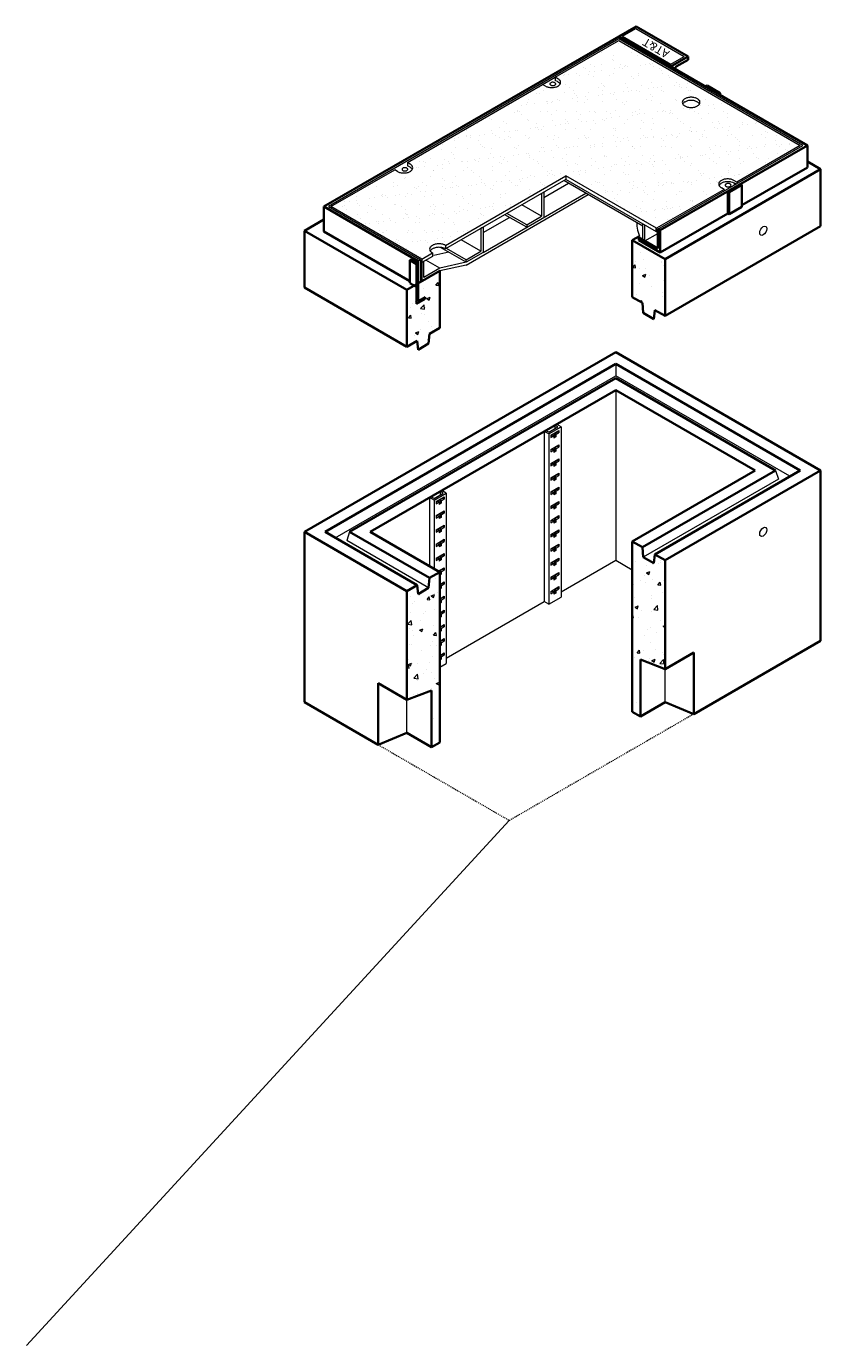
# Model space of a CAD drawing. Units: inches. Extents: x 360 to 444, y -3 to 136.
import ezdxf
from ezdxf.enums import TextEntityAlignment as Align

# ---------------------------------------------------------------- set-up
doc = ezdxf.new("R2010")
doc.units = ezdxf.units.IN
doc.header["$LTSCALE"] = 0.5
doc.header["$MEASUREMENT"] = 0
doc.linetypes.add('HIDDEN2', pattern=[0.1875, 0.125, -0.0625])
for name, color, linetype, lineweight in [('Concrete-Hatching', 11, 'Continuous', 13), ('Concrete-Lt', 14, 'Continuous', 15), ('Concrete-Thick', 1, 'Continuous', 35), ('Covers-Hatching', 140, 'Continuous', 13), ('Covers-Lt', 156, 'Continuous', 15), ('Covers-Thick', 152, 'Continuous', 35), ('Embeds-Lt', 143, 'Continuous', 15), ('Hardware-Lt', 203, 'Continuous', 15), ('Misc-Hidden', 62, 'HIDDEN2', 15)]:
    doc.layers.add(name, color=color, linetype=linetype, lineweight=lineweight)
doc.layers.add('ViewPort', color=8, linetype='Continuous', plot=False)
doc.styles.add('DIM', font='simplex', dxfattribs={"height": 2})
pattern_1 = [(50, (0, 0), (3.5863, -0.31376), [0.375, -4.125]), (355, (0, 0), (-0.693757, 3.76096), [0.3, -3.3]), (100.4514, (0.299, -0.026), (2.892544, 3.4472), [0.3187, -3.50571]), (46.1842, (0, 1), (5.336207, -0.827596), [0.5625, -6.1875]), (96.6356, (0.4447, 0.931), (4.67331, 4.87059), [0.47805, -5.25857]), (351.1842, (0, 1), (4.67331, 4.87059), [0.45, -4.95]), (21, (0.5, 0.75), (2.984535, -2.013094), [0.375, -4.125]), (326, (0.5, 0.75), (1.216577, 3.62575), [0.3, -3.3]), (71.4514, (0.7487, 0.5822), (4.201112, 1.612656), [0.3187, -3.50571]), (37.5, (0, 0), (0.0607993, 1.6644693), [0, -3.26, 0, -3.35, 0, -3.3125]), (7.5, (0, 0), (1.315348, 1.9720586), [0, -1.91, 0, -3.185, 0, -1.2625]), (327.5, (-1.115, 0), (2.669112, -0.1127744), [0, -1.25, 0, -3.9, 0, -5.175]), (317.5, (-1.615, 0), (2.915931, 0.500525), [0, -1.625, 0, -2.59, 0, -3.675])]

msp = doc.modelspace()

# ---------------------------------------------------------------- hatches: boundary and pattern name
at = {"layer": 'Concrete-Hatching'}
h = msp.add_hatch(dxfattribs=at)
h.set_pattern_fill('AR-CONC', color=256, scale=0.5)
h.set_pattern_definition(pattern_1)
h.paths.add_polyline_path([(424.06, 107.79), (425.14, 107.16), (425.23, 106.11), (426.36, 105.46), (426.44, 106.41), (427.53, 105.79), (427.53, 111.79), (424.06, 113.79)])
h = msp.add_hatch(dxfattribs=at)
h.set_pattern_fill('AR-CONC', color=256, scale=0.5)
h.set_pattern_definition(pattern_1)
h.paths.add_polyline_path([(400.25, 102.54), (401.33, 103.16), (401.42, 102.21), (402.54, 102.86), (402.63, 103.91), (403.71, 104.54), (403.71, 110.54), (401.68, 109.37), (401.43, 109.22), (401.43, 108.96), (401.43, 107.34), (402.18, 107.77), (402.18, 107.6), (401.26, 107.07), (401.26, 108.86), (401.03, 108.99), (400.25, 108.54)])
h = msp.add_hatch(dxfattribs=at)
h.set_pattern_fill('AR-CONC', color=256, scale=0.5)
h.set_pattern_definition(pattern_1)
h.paths.add_polyline_path([(427.53, 79.96), (426.44, 80.59), (426.36, 79.64), (425.23, 80.29), (425.14, 81.34), (424.06, 81.96), (424.06, 63.96), (424.93, 63.46), (424.93, 69.46), (427.53, 68.46)])
h = msp.add_hatch(dxfattribs=at)
h.set_pattern_fill('AR-CONC', color=256, scale=0.5)
h.set_pattern_definition(pattern_1)
h.paths.add_polyline_path([(400.25, 65.21), (402.84, 66.21), (402.84, 60.21), (403.71, 60.71), (403.71, 78.71), (402.63, 78.09), (402.54, 77.04), (401.42, 76.39), (401.33, 77.34), (400.25, 76.71)])
at = {"layer": 'Covers-Hatching'}
h = msp.add_hatch(dxfattribs=at)
h.set_pattern_fill('AR-SAND', color=256, style=0)
h.set_pattern_definition([(37.5, (282.2915, 69.5166), (-0.062993, 1.926824), [0, -1.52, 0, -1.7, 0, -1.625]), (7.5, (282.2915, 69.5166), (1.769777, 2.822146), [0, -0.82, 0, -1.37, 0, -0.525]), (327.5, (281.0615, 69.5166), (3.114142, 0.005659), [0, -0.5, 0, -1.8, 0, -2.35]), (317.5, (281.0615, 69.5166), (3.006127, 0.877676), [0, -0.25, 0, -1.18, 0, -1.35])])
h.paths.add_polyline_path([(426.64, 115.05), (433.78, 119.17), (433.78, 119.01), (434.99, 119.71), (434.85, 119.79), (434.86, 119.8), (434.8, 119.83, -0.012736), (434.85, 119.8), (434.86, 119.8), (434.86, 119.79), (434.99, 119.71), (435.12, 119.79), (435.12, 119.94), (441.83, 123.82), (422.64, 134.9), (415.92, 131.02), (416.22, 130.86, -0.106617), (416.43, 130.66, -0.156851), (416.49, 130.47, -0.156851), (416.43, 130.28, -0.106617), (416.22, 130.08, -0.072341), (415.93, 129.97, -0.058752), (415.55, 129.92, -0.058752), (415.17, 129.97, -0.072341), (414.88, 130.08), (414.59, 130.25), (400.3, 122), (400.59, 121.83, -0.106617), (400.8, 121.64, -0.156851), (400.87, 121.45, -0.156851), (400.8, 121.25, -0.106617), (400.59, 121.06, -0.072341), (400.3, 120.94, -0.058752), (399.92, 120.9, -0.058752), (399.54, 120.94, -0.072341), (399.25, 121.06), (398.96, 121.23), (392.22, 117.34), (401.82, 111.8), (402.94, 112.45, -0.110723), (402.71, 112.66, -0.000039), (402.71, 112.66, -0.148065), (402.65, 112.85, -0.156851), (402.72, 113.05, -0.106617), (402.94, 113.25, -0.072341), (403.24, 113.37, -0.058752), (403.63, 113.42, -0.058752), (404.03, 113.37, -0.072341), (404.33, 113.25), (417.05, 120.59)])

# ---------------------------------------------------------------- linework, layer by layer
at = {"layer": 'Concrete-Lt'}
for p, q in [((422.33, 100.71), (422.33, 99.46)), ((392.67, 82.34), (422.33, 99.46)), ((440.73, 88.84), (422.33, 99.46)), ((422.33, 97.96), (422.33, 79.96)), ((439.22, 89.46), (439.52, 88.54)), ((439.52, 88.54), (425.23, 80.29)), ((394.18, 82.96), (393.88, 82.04)), ((402.54, 77.04), (393.88, 82.04)), ((416.54, 76.62), (422.33, 79.96)), ((422.33, 79.96), (424.06, 78.96)), ((404.41, 69.62), (414.75, 75.59)), ((427.53, 64.96), (427.53, 68.46)), ((400.25, 61.71), (400.25, 65.21))]:
    msp.add_line(p, q, dxfattribs=at)
at = {"layer": 'Concrete-Thick'}
for p, q in [((442.58, 122.1), (443.98, 121.29)), ((427.53, 111.79), (443.98, 121.29)), ((443.98, 121.29), (443.98, 115.29)), ((389.42, 114.79), (391.48, 115.98)), ((389.42, 114.79), (400.25, 108.54)), ((389.42, 108.79), (389.42, 114.79)), ((427.53, 105.79), (443.98, 115.29)), ((424.06, 113.79), (424.82, 114.23)), ((427.53, 111.79), (424.06, 113.79)), ((424.06, 113.79), (424.06, 107.79)), ((427.53, 111.79), (427.53, 105.79)), ((403.71, 110.54), (400.25, 108.54)), ((403.71, 110.54), (403.71, 104.54)), ((389.42, 108.79), (400.25, 102.54)), ((400.25, 108.54), (400.25, 102.54)), ((425.14, 107.16), (424.06, 107.79)), ((425.14, 107.16), (425.23, 106.11)), ((426.36, 105.46), (425.23, 106.11)), ((426.44, 106.41), (426.36, 105.46)), ((427.53, 105.79), (426.44, 106.41)), ((402.63, 103.91), (402.54, 102.86)), ((402.63, 103.91), (403.71, 104.54)), ((389.42, 82.96), (422.33, 101.96)), ((400.25, 102.54), (401.33, 103.16)), ((401.33, 103.16), (401.42, 102.21)), ((401.42, 102.21), (402.54, 102.86)), ((443.98, 89.46), (422.33, 101.96)), ((391.59, 82.96), (422.33, 100.71)), ((441.82, 89.46), (422.33, 100.71)), ((394.18, 82.96), (422.33, 99.21)), ((422.33, 99.21), (439.22, 89.46)), ((396.35, 82.96), (422.33, 97.96)), ((422.33, 97.96), (437.05, 89.46)), ((437.05, 89.46), (424.06, 81.96)), ((439.22, 89.46), (425.14, 81.34)), ((441.82, 89.46), (426.44, 80.59)), ((427.53, 79.96), (443.98, 89.46)), ((443.98, 89.46), (443.98, 71.46)), ((389.42, 82.96), (400.25, 76.71)), ((389.42, 64.96), (389.42, 82.96)), ((391.59, 82.96), (401.33, 77.34)), ((402.63, 78.09), (394.18, 82.96)), ((403.71, 78.71), (396.35, 82.96)), ((425.14, 81.34), (424.06, 81.96)), ((424.06, 81.96), (424.06, 63.96)), ((425.14, 81.34), (425.23, 80.29)), ((426.36, 79.64), (425.23, 80.29)), ((426.44, 80.59), (426.36, 79.64)), ((427.53, 79.96), (426.44, 80.59)), ((427.53, 79.96), (427.53, 68.46)), ((402.63, 78.09), (402.54, 77.04)), ((402.63, 78.09), (403.71, 78.71)), ((403.71, 78.71), (403.71, 60.71)), ((400.25, 76.71), (401.33, 77.34)), ((400.25, 76.71), (400.25, 65.21)), ((401.33, 77.34), (401.42, 76.39)), ((401.42, 76.39), (402.54, 77.04)), ((430.56, 63.71), (443.98, 71.46)), ((430.56, 70.21), (427.53, 68.46)), ((430.56, 70.21), (430.56, 63.71)), ((424.93, 63.46), (424.93, 69.46)), ((424.93, 69.46), (427.53, 68.46)), ((397.21, 66.96), (397.21, 60.46)), ((397.21, 66.96), (400.25, 65.21)), ((402.84, 66.21), (400.25, 65.21)), ((402.84, 60.21), (402.84, 66.21)), ((389.42, 64.96), (397.21, 60.46)), ((424.93, 63.46), (427.53, 64.96)), ((427.53, 64.96), (430.56, 63.71)), ((424.06, 63.96), (424.93, 63.46)), ((400.25, 61.71), (397.21, 60.46)), ((402.84, 60.21), (400.25, 61.71)), ((403.71, 60.71), (402.84, 60.21))]:
    msp.add_line(p, q, dxfattribs=at)
at = {"layer": 'Covers-Lt'}
for p, q in [((423.05, 135.35), (424.45, 136.16)), ((423.05, 135.35), (428.15, 132.41)), ((424.45, 136.16), (429.55, 133.21)), ((422.64, 135.06), (391.95, 117.34)), ((415.92, 131.02), (422.64, 134.9)), ((442.1, 123.82), (422.64, 135.06)), ((422.64, 134.9), (441.83, 123.82)), ((428.15, 132.41), (429.55, 133.21)), ((400.3, 122), (414.59, 130.25)), ((414.59, 130.25), (415.92, 131.02)), ((414.88, 130.08), (414.59, 130.25)), ((416.22, 130.86), (415.92, 131.02)), ((415.92, 131.02), (415.92, 130.69)), ((416.22, 130.52), (415.92, 130.69)), ((426.78, 114.97), (442.1, 123.82)), ((441.83, 123.82), (435.12, 119.94)), ((400.59, 121.83), (400.3, 122)), ((400.3, 122), (400.3, 121.67)), ((400.59, 121.5), (400.3, 121.67)), ((392.22, 117.34), (398.96, 121.23)), ((399.25, 121.06), (398.96, 121.23)), ((404.33, 113.25), (417.05, 120.59)), ((417.05, 120.21), (404.33, 112.87)), ((425.2, 115.28), (416.85, 120.1)), ((426.64, 115.05), (417.05, 120.59)), ((417.05, 120.59), (417.05, 120.21)), ((426.64, 114.67), (417.05, 120.21)), ((435.12, 119.94), (434.82, 120.11)), ((435.12, 119.94), (435.12, 119.79)), ((406.51, 111.17), (419.41, 118.62)), ((408.31, 112.51), (419.15, 118.77)), ((414.47, 118.72), (414.47, 116.32)), ((414.72, 118.31), (417.33, 119.82)), ((414.72, 118.87), (414.72, 116.21)), ((433.78, 119.17), (426.64, 115.05)), ((433.78, 119.17), (433.49, 119.34)), ((433.78, 119.17), (433.78, 119.01)), ((434.86, 119.8), (434.82, 119.82)), ((391.95, 117.34), (401.68, 111.72)), ((401.82, 111.8), (392.22, 117.34)), ((414.47, 116.32), (412.38, 117.52)), ((408.31, 114.61), (411.09, 116.21)), ((412.91, 115.16), (410.6, 116.49)), ((412.91, 115.42), (410.82, 116.62)), ((412.91, 115.42), (414.47, 116.32)), ((408.17, 115.09), (408.06, 115.03)), ((408.06, 115.03), (408.06, 112.62)), ((408.17, 115.09), (408.31, 115.17)), ((408.31, 115.17), (408.31, 112.51)), ((408.31, 115.17), (408.31, 112.93)), ((412.91, 115.42), (412.91, 115.16)), ((425.2, 113.83), (425.2, 115.51)), ((425.41, 113.71), (425.41, 115.38)), ((425.41, 113.71), (426.78, 114.5)), ((406.51, 111.47), (403.8, 113.03)), ((404.33, 113.25), (404.33, 112.87)), ((408.06, 112.62), (405.98, 113.82)), ((425.2, 113.83), (425.41, 113.71)), ((401.43, 111.58), (401.68, 111.72)), ((401.68, 111.72), (401.68, 109.37)), ((401.82, 111.8), (402.94, 112.45)), ((402.94, 112.07), (401.82, 111.42)), ((401.82, 111.8), (401.82, 111.42)), ((403.71, 110.83), (402.25, 111.67)), ((402.94, 112.45), (402.94, 112.07)), ((404.69, 112.52), (403.09, 112.16)), ((406.51, 111.72), (404.42, 112.92)), ((406.51, 111.72), (408.06, 112.62)), ((408.31, 112.51), (406.51, 111.47)), ((406.51, 111.47), (406.51, 111.72)), ((401.82, 111.42), (401.68, 111.5)), ((403.71, 110.54), (401.68, 109.37)), ((401.82, 111.42), (401.82, 109.45)), ((402.03, 109.86), (402.03, 111.55)), ((403.71, 110.83), (402.03, 109.86)), ((406.51, 111.47), (403.71, 110.83)), ((406.51, 111.17), (403.71, 110.54)), ((403.71, 110.27), (403.71, 110.54)), ((401.82, 109.45), (401.68, 109.52))]:
    msp.add_line(p, q, dxfattribs=at)
for points in [[(399.25, 121.06, 0.072341), (399.54, 120.94, 0.058752), (399.92, 120.9, 0.058752), (400.3, 120.94, 0.072341), (400.59, 121.06, 0.106617), (400.8, 121.25, 0.156851), (400.87, 121.45, 0.156851), (400.8, 121.64, 0.106617), (400.59, 121.83)], [(400.82, 121.28, 0.021067), (400.8, 121.3, 0.106617), (400.59, 121.5)], [(434.15, 120.27, 0.058752), (433.78, 120.23, 0.072341), (433.49, 120.11, 0.106617), (433.27, 119.92, 0.156851), (433.21, 119.73, 0.156851), (433.27, 119.54, 0.106617), (433.49, 119.34)], [(434.16, 119.98, 0.058752), (433.78, 119.93, 0.072341), (433.49, 119.82, 0.106617), (433.28, 119.62, 0.04072), (433.25, 119.58)], [(434.82, 120.11, 0.072341), (434.53, 120.23, 0.058752), (434.15, 120.27)], [(434.82, 119.82, 0.072341), (434.54, 119.93, 0.058752), (434.16, 119.98)], [(424.56, 115.65, 0.01696), (424.55, 115.51, 0.072341), (424.68, 114.64, 0.023564), (424.82, 114.23, 0.023564)], [(403.63, 113.42, 0.058752), (403.24, 113.37, 0.072341), (402.94, 113.25, 0.106617), (402.72, 113.05, 0.156851), (402.65, 112.85, 0.156851), (402.72, 112.65, 0.106617), (402.94, 112.45)], [(403.63, 113.04, 0.058752), (403.24, 112.99, 0.072341), (402.94, 112.87, 0.106617), (402.72, 112.67, 0.008505), (402.71, 112.66)], [(404.33, 113.25, 0.072341), (404.03, 113.37, 0.058752), (403.63, 113.42)], [(404.33, 112.87, 0.072341), (404.03, 112.99, 0.058752), (403.63, 113.04)]]:
    msp.add_lwpolyline(points, format="xyb", dxfattribs=at)
for points in [[(400.04, 121.46, 0.058752), (399.91, 121.45, 0.072341), (399.82, 121.41, 0.106617), (399.75, 121.35, 0.156851), (399.73, 121.29, 0.156851), (399.75, 121.22, 0.106617), (399.82, 121.16, 0.072341), (399.91, 121.12, 0.058752), (400.04, 121.11, 0.058752), (400.16, 121.12, 0.072341), (400.25, 121.16, 0.106617), (400.32, 121.22, 0.156851), (400.34, 121.29, 0.156851), (400.32, 121.35, 0.106617), (400.25, 121.41, 0.072341), (400.16, 121.45, 0.058752)], [(434.2, 119.78, 0.058752), (434.08, 119.77, 0.072341), (433.98, 119.73, 0.106617), (433.91, 119.67, 0.156851), (433.89, 119.61, 0.156851), (433.91, 119.54, 0.106617), (433.98, 119.48, 0.072341), (434.08, 119.44, 0.058752), (434.2, 119.43, 0.058752), (434.33, 119.44, 0.072341), (434.42, 119.48, 0.106617), (434.49, 119.54, 0.156851), (434.51, 119.61, 0.156851), (434.49, 119.67, 0.106617), (434.42, 119.73, 0.072341), (434.33, 119.77, 0.058752)]]:
    msp.add_lwpolyline(points, format="xyb", close=True, dxfattribs=at)
for centre, radius, start, end in [((415.42, 131.02), 1.08, 240, 256.5505), ((415.55, 131.56), 1.63, 256.5505, 270), ((415.46, 130.31), 0.107, 144.3429, 180), ((415.46, 130.31), 0.107, 180, 215.6571), ((415.56, 130.24), 0.225, 120, 144.3429), ((415.56, 130.38), 0.225, 215.6571, 240), ((415.62, 130.13), 0.352, 103.4495, 120), ((415.62, 130.49), 0.352, 240, 256.5505), ((415.66, 129.96), 0.531, 90, 103.4495), ((415.66, 130.66), 0.531, 256.5505, 270), ((415.55, 131.56), 1.63, 270, 283.4495), ((415.66, 129.96), 0.531, 76.5505, 90), ((415.66, 130.66), 0.531, 270, 283.4495), ((415.71, 130.13), 0.352, 60, 76.5505), ((415.71, 130.49), 0.352, 283.4495, 300), ((415.77, 130.24), 0.225, 35.6571, 60), ((415.77, 130.38), 0.225, 300, 324.3429), ((415.68, 131.02), 1.08, 283.4495, 300), ((415.87, 130.31), 0.107, 360, 35.6571), ((415.87, 130.31), 0.107, 324.3429, 0), ((415.87, 130.26), 0.69, 35.6571, 60), ((415.87, 129.92), 0.69, 35.6571, 60), ((415.87, 130.68), 0.69, 300, 324.3429), ((416.17, 130.47), 0.327, 360, 35.6571), ((416.17, 130.47), 0.327, 324.3429, 0), ((416.17, 130.13), 0.327, 30.8296, 35.6571), ((429.68, 128.36), 0.322, 144.3429, 180), ((429.68, 128.36), 0.322, 180, 215.6571), ((429.97, 128.16), 0.679, 120, 144.3429), ((429.97, 127.82), 0.679, 120, 144.3429), ((430.17, 127.82), 1.06, 103.4495, 120), ((430.17, 127.48), 1.06, 103.4495, 120), ((430.29, 127.29), 1.61, 90, 103.4495), ((430.29, 126.96), 1.61, 90, 103.4495), ((430.29, 127.29), 1.61, 76.5505, 90), ((430.29, 126.96), 1.61, 76.5505, 90), ((430.42, 127.82), 1.06, 60, 76.5505), ((430.42, 127.48), 1.06, 60, 76.5505), ((430.61, 128.16), 0.679, 35.6571, 60), ((430.61, 127.82), 0.679, 35.6571, 60), ((430.9, 128.36), 0.322, 0, 35.6571), ((430.9, 128.36), 0.322, 324.3429, 360), ((429.68, 128.03), 0.322, 144.3429, 148.2779), ((429.97, 128.57), 0.679, 215.6571, 240), ((430.17, 128.9), 1.06, 240, 256.5505), ((430.29, 129.43), 1.61, 256.5505, 270), ((430.29, 129.43), 1.61, 270, 283.4495), ((430.42, 128.9), 1.06, 283.4495, 300), ((430.61, 128.57), 0.679, 300, 324.3429), ((430.9, 128.03), 0.322, 31.7221, 35.6571)]:
    msp.add_arc(centre, radius, start, end, dxfattribs=at)
at = {"layer": 'Covers-Thick'}
for p, q in [((422.64, 135.33), (391.48, 117.34)), ((422.64, 135.33), (424.48, 136.39)), ((442.58, 123.82), (422.64, 135.33)), ((424.48, 136.39), (429.97, 133.22)), ((429.97, 133.22), (428.13, 132.16)), ((429.97, 132.87), (428.71, 132.14)), ((429.97, 133.22), (429.97, 132.87)), ((428.58, 131.92), (428.58, 131.9)), ((431.82, 130.03), (432, 130.14)), ((432, 130.14), (433.36, 129.35)), ((433.36, 129.35), (433.18, 129.25)), ((433.36, 129.35), (433.36, 129.14)), ((427.01, 114.84), (442.58, 123.82)), ((442.58, 123.82), (442.58, 121.49)), ((442.58, 121.49), (435.66, 117.5)), ((434.16, 118.96), (434.16, 116.63)), ((434.31, 118.87), (434.16, 118.96)), ((434.31, 118.87), (435.66, 119.65)), ((434.31, 118.87), (434.31, 116.54)), ((434.85, 119.79), (434.99, 119.71)), ((435.66, 119.65), (435.51, 119.74)), ((435.66, 117.32), (435.66, 119.65)), ((391.48, 117.34), (401.43, 111.58)), ((391.48, 117.34), (391.48, 114.7)), ((434.31, 116.54), (435.66, 117.32)), ((434.16, 116.63), (427.01, 112.5)), ((434.16, 116.63), (434.31, 116.54)), ((391.48, 114.7), (400.56, 109.46)), ((426.64, 115.05), (426.64, 114.67)), ((426.64, 114.67), (426.78, 114.75)), ((426.78, 114.97), (426.78, 112.91)), ((427.01, 114.84), (426.78, 114.97)), ((427.01, 112.5), (427.01, 114.84)), ((424.76, 114.07), (426.78, 112.91)), ((424.76, 113.8), (424.76, 114.07)), ((424.76, 113.8), (427.01, 112.5)), ((400.56, 111.68), (400.73, 111.77)), ((401.26, 111.27), (400.56, 111.68)), ((401.26, 111.27), (400.56, 111.68)), ((400.56, 111.68), (400.56, 109.28)), ((401.43, 111.37), (400.73, 111.77)), ((401.43, 108.96), (401.43, 111.58)), ((401.43, 111.58), (401.43, 111.37)), ((401.43, 111.37), (401.26, 111.27)), ((401.26, 111.27), (401.26, 107.07)), ((401.26, 108.86), (400.56, 109.26)), ((401.43, 108.96), (401.43, 107.34)), ((401.26, 107.07), (402.18, 107.6)), ((402.18, 107.77), (401.43, 107.34)), ((402.18, 107.6), (402.18, 107.77))]:
    msp.add_line(p, q, dxfattribs=at)
msp.add_arc((428.85, 131.92), 0.263, 120, 180, dxfattribs=at)
at = {"layer": 'Embeds-Lt'}
for centre in [(437.92, 114.79), (437.92, 82.96)]:
    msp.add_ellipse(centre, major_axis=(-0.268, -0.464), ratio=0.57735, dxfattribs=at)
at = {"layer": 'Hardware-Lt'}
for p, q in [((414.91, 93.68), (414.75, 93.59)), ((414.75, 93.59), (414.75, 75.59)), ((415.24, 93.31), (414.75, 93.59)), ((415.24, 93.5), (414.91, 93.68)), ((415.24, 93.31), (416.54, 94.06)), ((415.24, 93.5), (416.21, 94.06)), ((415.46, 93.18), (416.32, 93.68)), ((415.83, 93.34), (416.16, 93.53)), ((416.05, 94.34), (415.89, 94.25)), ((415.89, 94.25), (415.89, 93.87)), ((416.21, 94.06), (415.89, 94.25)), ((416, 93.25), (416.32, 93.43)), ((416.54, 94.06), (416.05, 94.34)), ((416.16, 93.59), (416.16, 93.53)), ((416.32, 93.43), (416.16, 93.53)), ((416.32, 93.68), (416.32, 93.43)), ((416.54, 94.06), (416.54, 76.06)), ((415.24, 93.31), (415.24, 75.31)), ((415.46, 93.12), (415.62, 93.21)), ((415.46, 93.18), (415.46, 92.93)), ((415.46, 92.93), (415.78, 93.12)), ((415.46, 91.68), (416.32, 92.18)), ((415.78, 93.12), (415.62, 93.21)), ((415.78, 93.12), (415.78, 92.87)), ((415.83, 93.09), (415.78, 93.06)), ((416, 93), (415.78, 92.87)), ((415.83, 93.34), (415.83, 93.09)), ((416, 93.25), (415.83, 93.34)), ((416, 93), (415.83, 93.09)), ((416, 93.25), (416, 93)), ((416.16, 92.09), (416.16, 92.03)), ((416.32, 92.18), (416.32, 91.93)), ((415.46, 91.62), (415.62, 91.71)), ((415.46, 91.68), (415.46, 91.43)), ((415.46, 91.43), (415.78, 91.62)), ((415.46, 90.18), (416.32, 90.68)), ((415.78, 91.62), (415.62, 91.71)), ((415.78, 91.62), (415.78, 91.37)), ((415.83, 91.59), (415.78, 91.56)), ((416, 91.5), (415.78, 91.37)), ((415.83, 91.84), (416.16, 92.03)), ((415.83, 91.84), (415.83, 91.59)), ((416, 91.75), (415.83, 91.84)), ((416, 91.5), (415.83, 91.59)), ((416, 91.75), (416.32, 91.93)), ((416, 91.75), (416, 91.5)), ((416.32, 91.93), (416.16, 92.03)), ((416.32, 90.68), (416.32, 90.43)), ((415.46, 90.12), (415.62, 90.21)), ((415.46, 90.18), (415.46, 89.93)), ((415.46, 89.93), (415.78, 90.12)), ((415.78, 90.12), (415.62, 90.21)), ((415.78, 90.12), (415.78, 89.87)), ((415.83, 90.09), (415.78, 90.06)), ((416, 90), (415.78, 89.87)), ((415.83, 90.34), (416.16, 90.53)), ((415.83, 90.34), (415.83, 90.09)), ((416, 90.25), (415.83, 90.34)), ((416, 90), (415.83, 90.09)), ((416, 90.25), (416.32, 90.43)), ((416, 90.25), (416, 90)), ((416.16, 90.59), (416.16, 90.53)), ((416.32, 90.43), (416.16, 90.53)), ((415.46, 88.68), (416.32, 89.18)), ((415.46, 88.62), (415.62, 88.71)), ((415.46, 88.68), (415.46, 88.43)), ((415.46, 88.43), (415.78, 88.62)), ((415.78, 88.62), (415.62, 88.71)), ((415.78, 88.62), (415.78, 88.37)), ((415.83, 88.59), (415.78, 88.56)), ((416, 88.5), (415.78, 88.37)), ((415.83, 88.84), (416.16, 89.03)), ((415.83, 88.84), (415.83, 88.59)), ((416, 88.75), (415.83, 88.84)), ((416, 88.5), (415.83, 88.59)), ((416, 88.75), (416.32, 88.93)), ((416, 88.75), (416, 88.5)), ((416.16, 89.09), (416.16, 89.03)), ((416.32, 88.93), (416.16, 89.03)), ((416.32, 89.18), (416.32, 88.93)), ((402.79, 86.68), (402.63, 86.59)), ((402.63, 86.59), (402.63, 79.34)), ((403.11, 86.31), (402.63, 86.59)), ((403.11, 86.5), (402.79, 86.68)), ((403.11, 86.31), (404.41, 87.06)), ((403.11, 86.5), (404.09, 87.06)), ((403.33, 86.18), (404.2, 86.68)), ((403.71, 86.34), (404.03, 86.53)), ((403.93, 87.34), (403.76, 87.25)), ((403.76, 87.25), (403.76, 86.87)), ((404.09, 87.06), (403.76, 87.25)), ((404.41, 87.06), (403.93, 87.34)), ((404.03, 86.59), (404.03, 86.53)), ((404.2, 86.43), (404.03, 86.53)), ((404.2, 86.68), (404.2, 86.43)), ((404.41, 87.06), (404.41, 69.06)), ((415.46, 87.18), (416.32, 87.68)), ((415.46, 87.12), (415.62, 87.21)), ((415.46, 87.18), (415.46, 86.93)), ((415.46, 86.93), (415.78, 87.12)), ((415.78, 87.12), (415.62, 87.21)), ((415.78, 87.12), (415.78, 86.87)), ((415.83, 87.09), (415.78, 87.06)), ((416, 87), (415.78, 86.87)), ((415.83, 87.34), (416.16, 87.53)), ((415.83, 87.34), (415.83, 87.09)), ((416, 87.25), (415.83, 87.34)), ((416, 87), (415.83, 87.09)), ((416, 87.25), (416.32, 87.43)), ((416, 87.25), (416, 87)), ((416.16, 87.59), (416.16, 87.53)), ((416.32, 87.43), (416.16, 87.53)), ((416.32, 87.68), (416.32, 87.43)), ((403.11, 86.31), (403.11, 79.06)), ((403.33, 86.12), (403.49, 86.21)), ((403.33, 86.18), (403.33, 85.93)), ((403.33, 85.93), (403.66, 86.12)), ((403.33, 84.68), (404.2, 85.18)), ((403.66, 86.12), (403.49, 86.21)), ((403.66, 86.12), (403.66, 85.87)), ((403.71, 86.09), (403.66, 86.06)), ((403.87, 86), (403.66, 85.87)), ((403.71, 86.34), (403.71, 86.09)), ((403.87, 86.25), (403.71, 86.34)), ((403.87, 86), (403.71, 86.09)), ((403.87, 86.25), (404.2, 86.43)), ((403.87, 86.25), (403.87, 86)), ((404.03, 85.09), (404.03, 85.03)), ((404.2, 85.18), (404.2, 84.93)), ((415.46, 85.68), (416.32, 86.18)), ((415.46, 85.62), (415.62, 85.71)), ((415.46, 85.68), (415.46, 85.43)), ((415.46, 85.43), (415.78, 85.62)), ((415.78, 85.62), (415.62, 85.71)), ((415.78, 85.62), (415.78, 85.37)), ((415.83, 85.59), (415.78, 85.56)), ((416, 85.5), (415.78, 85.37)), ((415.83, 85.84), (416.16, 86.03)), ((416, 85.75), (415.83, 85.84)), ((415.83, 85.84), (415.83, 85.59)), ((416, 85.5), (415.83, 85.59)), ((416, 85.75), (416.32, 85.93)), ((416, 85.75), (416, 85.5)), ((416.16, 86.09), (416.16, 86.03)), ((416.32, 85.93), (416.16, 86.03)), ((416.32, 86.18), (416.32, 85.93)), ((403.33, 84.62), (403.49, 84.71)), ((403.33, 84.68), (403.33, 84.43)), ((403.33, 84.43), (403.66, 84.62)), ((403.33, 83.18), (404.2, 83.68)), ((403.66, 84.62), (403.49, 84.71)), ((403.66, 84.62), (403.66, 84.37)), ((403.71, 84.59), (403.66, 84.56)), ((403.87, 84.5), (403.66, 84.37)), ((403.71, 84.84), (404.03, 85.03)), ((403.71, 84.84), (403.71, 84.59)), ((403.87, 84.75), (403.71, 84.84)), ((403.87, 84.5), (403.71, 84.59)), ((403.87, 84.75), (404.2, 84.93)), ((403.87, 84.75), (403.87, 84.5)), ((404.2, 84.93), (404.03, 85.03)), ((404.2, 83.68), (404.2, 83.43)), ((415.46, 84.18), (416.32, 84.68)), ((415.46, 84.12), (415.62, 84.21)), ((415.46, 84.18), (415.46, 83.93)), ((415.46, 83.93), (415.78, 84.12)), ((415.78, 84.12), (415.62, 84.21)), ((415.78, 84.12), (415.78, 83.87)), ((415.83, 84.09), (415.78, 84.06)), ((416, 84), (415.78, 83.87)), ((415.83, 84.34), (416.16, 84.53)), ((415.83, 84.34), (415.83, 84.09)), ((416, 84.25), (415.83, 84.34)), ((416, 84), (415.83, 84.09)), ((416, 84.25), (416.32, 84.43)), ((416, 84.25), (416, 84)), ((416.16, 84.59), (416.16, 84.53)), ((416.32, 84.43), (416.16, 84.53)), ((416.32, 84.68), (416.32, 84.43)), ((403.33, 83.12), (403.49, 83.21)), ((403.33, 83.18), (403.33, 82.93)), ((403.33, 82.93), (403.66, 83.12)), ((403.66, 83.12), (403.49, 83.21)), ((403.66, 83.12), (403.66, 82.87)), ((403.71, 83.09), (403.66, 83.06)), ((403.87, 83), (403.66, 82.87)), ((403.71, 83.34), (404.03, 83.53)), ((403.71, 83.34), (403.71, 83.09)), ((403.87, 83.25), (403.71, 83.34)), ((403.87, 83), (403.71, 83.09)), ((403.87, 83.25), (404.2, 83.43)), ((403.87, 83.25), (403.87, 83)), ((404.03, 83.59), (404.03, 83.53)), ((404.2, 83.43), (404.03, 83.53)), ((415.46, 82.68), (416.32, 83.18)), ((415.46, 82.62), (415.62, 82.71)), ((415.46, 82.68), (415.46, 82.43)), ((415.46, 82.43), (415.78, 82.62)), ((415.78, 82.62), (415.62, 82.71)), ((415.78, 82.62), (415.78, 82.37)), ((415.83, 82.59), (415.78, 82.56)), ((416, 82.5), (415.78, 82.37)), ((415.83, 82.84), (416.16, 83.03)), ((415.83, 82.84), (415.83, 82.59)), ((416, 82.75), (415.83, 82.84)), ((416, 82.5), (415.83, 82.59)), ((416, 82.75), (416.32, 82.93)), ((416, 82.75), (416, 82.5)), ((416.16, 83.09), (416.16, 83.03)), ((416.32, 82.93), (416.16, 83.03)), ((416.32, 83.18), (416.32, 82.93)), ((403.33, 81.68), (404.2, 82.18)), ((403.33, 81.62), (403.49, 81.71)), ((403.33, 81.68), (403.33, 81.43)), ((403.33, 81.43), (403.66, 81.62)), ((403.66, 81.62), (403.49, 81.71)), ((403.66, 81.62), (403.66, 81.37)), ((403.71, 81.59), (403.66, 81.56)), ((403.87, 81.5), (403.66, 81.37)), ((403.71, 81.84), (404.03, 82.03)), ((403.71, 81.84), (403.71, 81.59)), ((403.87, 81.75), (403.71, 81.84)), ((403.87, 81.5), (403.71, 81.59)), ((403.87, 81.75), (404.2, 81.93)), ((403.87, 81.75), (403.87, 81.5)), ((404.03, 82.09), (404.03, 82.03)), ((404.2, 81.93), (404.03, 82.03)), ((404.2, 82.18), (404.2, 81.93)), ((415.46, 81.18), (416.32, 81.68)), ((415.46, 81.12), (415.62, 81.21)), ((415.46, 81.18), (415.46, 80.93)), ((415.46, 80.93), (415.78, 81.12)), ((415.78, 81.12), (415.62, 81.21)), ((415.78, 81.12), (415.78, 80.87)), ((415.83, 81.09), (415.78, 81.06)), ((416, 81), (415.78, 80.87)), ((415.83, 81.34), (416.16, 81.53)), ((415.83, 81.34), (415.83, 81.09)), ((416, 81.25), (415.83, 81.34)), ((416, 81), (415.83, 81.09)), ((416, 81.25), (416.32, 81.43)), ((416, 81.25), (416, 81)), ((416.16, 81.59), (416.16, 81.53)), ((416.32, 81.43), (416.16, 81.53)), ((416.32, 81.68), (416.32, 81.43)), ((403.33, 80.18), (404.2, 80.68)), ((403.33, 80.12), (403.49, 80.21)), ((403.33, 80.18), (403.33, 79.93)), ((403.33, 79.93), (403.66, 80.12)), ((403.66, 80.12), (403.49, 80.21)), ((403.66, 80.12), (403.66, 79.87)), ((403.71, 80.09), (403.66, 80.06)), ((403.87, 80), (403.66, 79.87)), ((403.71, 80.34), (404.03, 80.53)), ((403.71, 80.34), (403.71, 80.09)), ((403.87, 80.25), (403.71, 80.34)), ((403.87, 80), (403.71, 80.09)), ((403.87, 80.25), (404.2, 80.43)), ((403.87, 80.25), (403.87, 80)), ((404.03, 80.59), (404.03, 80.53)), ((404.2, 80.43), (404.03, 80.53)), ((404.2, 80.68), (404.2, 80.43)), ((415.46, 79.68), (416.32, 80.18)), ((415.46, 79.62), (415.62, 79.71)), ((415.46, 79.68), (415.46, 79.43)), ((415.46, 79.43), (415.78, 79.62)), ((415.78, 79.62), (415.62, 79.71)), ((415.78, 79.62), (415.78, 79.37)), ((415.83, 79.59), (415.78, 79.56)), ((416, 79.5), (415.78, 79.37)), ((415.83, 79.84), (416.16, 80.03)), ((415.83, 79.84), (415.83, 79.59)), ((416, 79.75), (415.83, 79.84)), ((416, 79.5), (415.83, 79.59)), ((416, 79.75), (416.32, 79.93)), ((416, 79.75), (416, 79.5)), ((416.16, 80.09), (416.16, 80.03)), ((416.32, 79.93), (416.16, 80.03)), ((416.32, 80.18), (416.32, 79.93)), ((403.55, 78.81), (404.2, 79.18)), ((403.71, 78.84), (404.03, 79.03)), ((403.87, 78.75), (403.71, 78.84)), ((403.71, 78.84), (403.71, 78.59)), ((403.87, 78.5), (403.71, 78.59)), ((403.87, 78.5), (403.71, 78.4)), ((403.87, 78.75), (404.2, 78.93)), ((403.87, 78.75), (403.87, 78.5)), ((404.03, 79.09), (404.03, 79.03)), ((404.2, 78.93), (404.03, 79.03)), ((404.2, 79.18), (404.2, 78.93)), ((415.46, 78.18), (416.32, 78.68)), ((415.46, 78.12), (415.62, 78.21)), ((415.46, 78.18), (415.46, 77.93)), ((415.46, 77.93), (415.78, 78.12)), ((415.78, 78.12), (415.62, 78.21)), ((415.78, 78.12), (415.78, 77.87)), ((415.83, 78.09), (415.78, 78.06)), ((415.83, 78.34), (416.16, 78.53)), ((415.83, 78.34), (415.83, 78.09)), ((416, 78.25), (415.83, 78.34)), ((416, 78), (415.83, 78.09)), ((416, 78.25), (416.32, 78.43)), ((416, 78.25), (416, 78)), ((416.16, 78.59), (416.16, 78.53)), ((416.32, 78.43), (416.16, 78.53)), ((416.32, 78.68), (416.32, 78.43)), ((403.71, 77.09), (403.66, 77.06)), ((403.71, 77.4), (404.2, 77.68)), ((403.71, 77.34), (404.03, 77.53)), ((403.71, 77.34), (403.71, 77.09)), ((403.87, 77.25), (403.71, 77.34)), ((403.87, 77), (403.71, 77.09)), ((403.87, 77), (403.71, 76.9)), ((403.87, 77.25), (404.2, 77.43)), ((403.87, 77.25), (403.87, 77)), ((404.03, 77.59), (404.03, 77.53)), ((404.2, 77.43), (404.03, 77.53)), ((404.2, 77.68), (404.2, 77.43)), ((415.46, 76.68), (416.32, 77.18)), ((415.46, 76.62), (415.62, 76.71)), ((415.78, 76.62), (415.62, 76.71)), ((416, 78), (415.78, 77.87)), ((415.83, 76.84), (416.16, 77.03)), ((415.83, 76.84), (415.83, 76.59)), ((416, 76.75), (415.83, 76.84)), ((416, 76.75), (416.32, 76.93)), ((416, 76.75), (416, 76.5)), ((416.16, 77.09), (416.16, 77.03)), ((416.32, 76.93), (416.16, 77.03)), ((416.32, 77.18), (416.32, 76.93)), ((403.71, 75.59), (403.66, 75.56)), ((403.71, 75.9), (404.2, 76.18)), ((403.71, 75.84), (404.03, 76.03)), ((403.71, 75.84), (403.71, 75.59)), ((403.87, 75.75), (403.71, 75.84)), ((403.87, 75.5), (403.71, 75.59)), ((403.87, 75.5), (403.71, 75.4)), ((403.87, 75.75), (404.2, 75.93)), ((403.87, 75.75), (403.87, 75.5)), ((404.03, 76.09), (404.03, 76.03)), ((404.2, 75.93), (404.03, 76.03)), ((404.2, 76.18), (404.2, 75.93)), ((415.24, 75.31), (414.75, 75.59)), ((415.24, 75.31), (416.54, 76.06)), ((415.46, 76.68), (415.46, 76.43)), ((415.46, 76.43), (415.78, 76.62)), ((415.78, 76.62), (415.78, 76.37)), ((415.83, 76.59), (415.78, 76.56)), ((416, 76.5), (415.78, 76.37)), ((416, 76.5), (415.83, 76.59)), ((403.71, 74.09), (403.66, 74.06)), ((403.71, 74.4), (404.2, 74.68)), ((403.71, 74.34), (404.03, 74.53)), ((403.71, 74.34), (403.71, 74.09)), ((403.87, 74.25), (403.71, 74.34)), ((403.87, 74), (403.71, 74.09)), ((403.87, 74), (403.71, 73.9)), ((403.87, 74.25), (404.2, 74.43)), ((403.87, 74.25), (403.87, 74)), ((404.03, 74.59), (404.03, 74.53)), ((404.2, 74.43), (404.03, 74.53)), ((404.2, 74.68), (404.2, 74.43)), ((403.71, 72.59), (403.66, 72.56)), ((403.71, 72.9), (404.2, 73.18)), ((403.71, 72.84), (404.03, 73.03)), ((403.87, 72.75), (403.71, 72.84)), ((403.71, 72.84), (403.71, 72.59)), ((403.87, 72.5), (403.71, 72.59)), ((403.87, 72.75), (404.2, 72.93)), ((403.87, 72.75), (403.87, 72.5)), ((404.03, 73.09), (404.03, 73.03)), ((404.2, 72.93), (404.03, 73.03)), ((404.2, 73.18), (404.2, 72.93)), ((403.87, 72.5), (403.71, 72.4)), ((403.71, 71.4), (404.2, 71.68)), ((403.71, 71.34), (404.03, 71.53)), ((403.87, 71.25), (403.71, 71.34)), ((403.71, 71.34), (403.71, 71.09)), ((403.87, 71.25), (404.2, 71.43)), ((403.87, 71.25), (403.87, 71)), ((404.03, 71.59), (404.03, 71.53)), ((404.2, 71.43), (404.03, 71.53)), ((404.2, 71.68), (404.2, 71.43)), ((403.71, 71.09), (403.66, 71.06)), ((403.87, 71), (403.71, 71.09)), ((403.87, 71), (403.71, 70.9)), ((403.71, 69.9), (404.2, 70.18)), ((403.71, 69.84), (404.03, 70.03)), ((403.71, 69.84), (403.71, 69.59)), ((403.87, 69.75), (403.71, 69.84)), ((403.87, 69.75), (404.2, 69.93)), ((403.87, 69.75), (403.87, 69.5)), ((404.03, 70.09), (404.03, 70.03)), ((404.2, 69.93), (404.03, 70.03)), ((404.2, 70.18), (404.2, 69.93)), ((403.71, 69.59), (403.66, 69.56)), ((403.87, 69.5), (403.71, 69.59)), ((403.87, 69.5), (403.71, 69.4)), ((403.71, 68.65), (404.41, 69.06))]:
    msp.add_line(p, q, dxfattribs=at)
at = {"layer": 'Misc-Hidden'}
for p in [(430.56, 63.71), (397.21, 60.46)]:
    msp.add_line(p, (411.07, 52.46), dxfattribs=at)
at = {"layer": 'ViewPort'}
msp.add_line((411.07, 52.46), (360.02, -3.04), dxfattribs=at)

# ---------------------------------------------------------------- texts
at = {"layer": 'Covers-Lt', "style": 'DIM', "oblique": 30}
msp.add_text('AT&T', height=0.781, rotation=150, dxfattribs=at).set_placement((428.08, 133.74), (425.5, 135.23), align=Align.ALIGNED)

doc.saveas('drawing.dxf')
